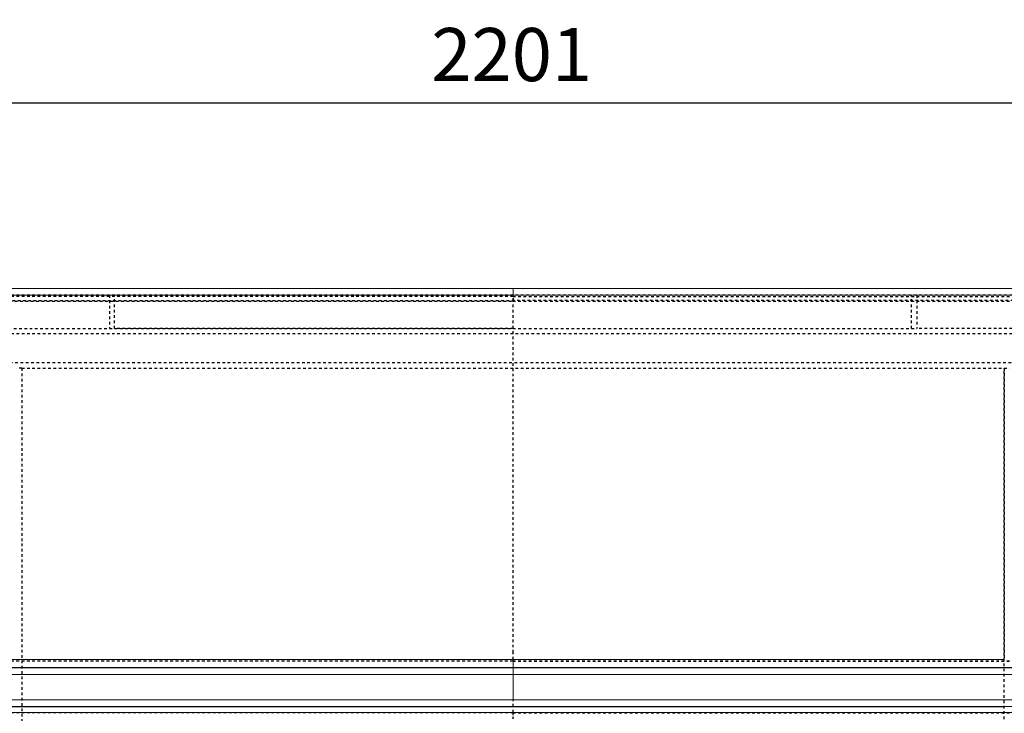
# Model space of a CAD drawing. Units: millimetres. Extents: x 3977 to 12511, y -14486 to -1615.
# Drawn here: x 5626 to 6368, y -11249 to -10727 of the extents above; entities that cross this region are included whole.
import ezdxf

# ---------------------------------------------------------------- set-up
doc = ezdxf.new("R2010")
doc.units = ezdxf.units.MM
doc.linetypes.add('Hidden', pattern=[4, 2, -2])
doc.layers.add('Dimensions - mm', color=5, linetype='Continuous', true_color=0x0000ff)
doc.layers.add('Make2D$Hidden$Curves', color=7, linetype='Hidden', true_color=0xd7d7d7)
doc.layers.add('Make2D$Hidden$Layer 01', color=7, linetype='Continuous', lineweight=0, true_color=0xe6e6e6)
doc.styles.add('Arial Normale', font='arial.ttf')
doc.dimstyles.new('Default mm Orig', dxfattribs={"dimscale": 40, "dimtxt": 1, "dimasz": 1, "dimexe": 0.5, "dimexo": 0.5, "dimgap": 0.4, "dimtad": 1, "dimtoh": 1, "dimdec": 0, "dimzin": 1, "dimdsep": 46, "dimtxsty": 'Arial Normale', "dimcen": 0.5, "dimadec": 0, "dimazin": 1, "dimtfac": 1, "dimtdec": 4, "dimtix": 1, "dimtofl": 0, "dimtmove": 1, "dimatfit": 3, "dimfxl": 1, "dimtolj": 1, "dimtzin": 1, "dimarcsym": 0})

# ---------------------------------------------------------------- blocks, each defined once
blk = doc.blocks.new('*D19')
at = {"layer": 'Defpoints', "color": 0}
for p in [(7097.23, -10790.03), (4896.26, -10931.35), (7097.23, -10935.26)]:
    blk.add_point(p, dxfattribs=at)
at = {"layer": 'Dimensions - mm', "color": 0, "lineweight": -2}
for p, q in [((4896.26, -10911.35), (4896.26, -10770.03)), ((7097.23, -10915.26), (7097.23, -10770.03)), ((4936.26, -10790.03), (7057.23, -10790.03))]:
    blk.add_line(p, q, dxfattribs=at)
at = {"layer": 'Dimensions - mm', "color": 0}
for points in [[(4936.26, -10783.36), (4936.26, -10796.7), (4896.26, -10790.03)], [(7057.23, -10796.7), (7057.23, -10783.36), (7097.23, -10790.03)]]:
    blk.add_solid(points, dxfattribs=at)
at = {"layer": 'Dimensions - mm', "color": 0, "insert": (5996.75, -10753.61), "char_height": 40, "attachment_point": 5, "style": 'Arial Normale'}
blk.add_mtext('\\A1;2201', dxfattribs=at)

msp = doc.modelspace()

# ---------------------------------------------------------------- linework, layer by layer
at = {"layer": 'Make2D$Hidden$Curves'}
for points in [[(5997.707, -10934.778), (5483.785, -10934.778), (4969.864, -10934.778)], [(5997.707, -10935.605), (5483.785, -10935.605), (4969.864, -10935.605)], [(5693.707, -10934.778), (5693.707, -10947.278), (5693.707, -10959.778)], [(5697.707, -10959.778), (5697.707, -10947.278), (5697.707, -10934.778)], [(7025.55, -10934.778), (6511.629, -10934.778), (5997.707, -10934.778)], [(5997.707, -10935.605), (6511.629, -10935.605), (7025.551, -10935.605)], [(6297.707, -10959.778), (6297.707, -10947.278), (6297.707, -10934.778)], [(6301.707, -10934.778), (6301.707, -10947.278), (6301.707, -10959.778)], [(4816.699, -10938.783), (5407.203, -10938.783), (5997.707, -10938.783)], [(4898.539, -10939.281), (5448.123, -10939.281), (5997.707, -10939.281)], [(5997.707, -10939.281), (5997.707, -10939.032), (5997.707, -10938.783)], [(5997.707, -10938.783), (5997.707, -10939.032), (5997.707, -10939.281)], [(5997.707, -10938.783), (5997.707, -10939.032), (5997.707, -10939.281)], [(7178.715, -10938.783), (6588.211, -10938.783), (5997.707, -10938.783)], [(5997.707, -10939.281), (6549.801, -10939.281), (7101.895, -10939.281)], [(7097.707, -10963.778), (5997.707, -10963.778), (4897.707, -10963.778)], [(5601.707, -10959.778), (5647.707, -10959.778), (5693.707, -10959.778)], [(5697.707, -10959.778), (5997.707, -10959.778), (6297.707, -10959.778)], [(5997.707, -10959.778), (5847.707, -10959.778), (5697.707, -10959.778)], [(5997.707, -10959.778), (5847.707, -10959.778), (5697.707, -10959.778)], [(6393.707, -10959.778), (6347.707, -10959.778), (6301.707, -10959.778)], [(7092.808, -10985.778), (5995.257, -10985.778), (4897.707, -10985.778)], [(5627.707, -10989.778), (5627.707, -11189.652), (5627.707, -11389.526)], [(5627.707, -10989.778), (5997.707, -10989.778), (6367.707, -10989.778)], [(6367.707, -11625.881), (6367.707, -11307.83), (6367.707, -10989.778)], [(6367.707, -10989.778), (6367.707, -11099.396), (6367.707, -11209.013)], [(6367.707, -10989.778), (6367.707, -11099.396), (6367.707, -11209.013)], [(5997.707, -11210.217), (5557.487, -11210.217), (5117.266, -11210.217)], [(5147.479, -11209.881), (5572.593, -11209.881), (5997.707, -11209.881)], [(5997.707, -11209.881), (6422.821, -11209.881), (6847.936, -11209.881)], [(5997.707, -11210.217), (6437.927, -11210.217), (6878.148, -11210.217)], [(5997.707, -11249.247), (5557.487, -11249.247), (5117.266, -11249.247)], [(5997.707, -11249.247), (6437.927, -11249.247), (6878.148, -11249.247)]]:
    msp.add_open_spline(points, degree=2, dxfattribs=at)
for points, knots in [([(5997.707, -11209.013), (5997.707, -11206.13), (5997.707, -11203.248), (5997.707, -11070.645), (5997.707, -10938.042), (5997.707, -10936.41), (5997.707, -10934.778)], [0, 0, 0, 5.8542478, 5.8542478, 275.1513402, 275.1513402, 278.4652035, 278.4652035, 278.4652035]), ([(5997.707, -11215.216), (5997.707, -11215.099), (5997.707, -11214.983), (5997.707, -11214.932), (5997.707, -11214.88)], [0, 0, 0, 13.3825879, 13.3825879, 19.2368357, 19.2368357, 19.2368357]), ([(5997.707, -11389.527), (5997.707, -11321.212), (5997.707, -11252.896), (5997.707, -11250.867), (5997.707, -11248.837)], [0, 0, 0, 138.7382001, 138.7382001, 142.859882, 142.859882, 142.859882])]:
    msp.add_open_spline(points, degree=2, knots=knots, dxfattribs=at)
for points, weights in [([(5693.707, -10959.778), (5697.707, -10959.778), (5697.707, -10959.778)], [1, 0.707106781187, 1]), ([(6297.707, -10959.778), (6297.707, -10959.778), (6301.707, -10959.778)], [1, 0.707106781187, 1]), ([(5627.707, -10989.778), (5627.707, -10989.778), (5623.707, -10989.778)], [1, 0.707106781187, 1]), ([(6367.707, -10989.778), (6367.707, -10989.778), (6371.707, -10989.778)], [1, 0.707106781187, 1]), ([(5997.707, -11244.248), (5997.707, -11244.162), (5997.707, -11239.249)], [1, 0.713250449154, 1]), ([(5997.707, -11248.837), (5997.707, -11244.778), (5997.707, -11244.706)], [1, 0.771624583388, 1])]:
    msp.add_rational_spline(points, weights, degree=2, dxfattribs=at)
at = {"layer": 'Make2D$Hidden$Layer 01'}
for points in [[(5997.707, -10929.778, -1806.283), (5483.785, -10929.778, -1806.283), (4969.864, -10929.778, -1806.283)], [(5997.707, -10929.778, -1806.283), (6511.629, -10929.778, -1806.283), (7025.55, -10929.778, -1806.283)], [(4969.864, -10934.736, -1806.283), (5483.785, -10934.736, -1806.283), (5997.707, -10934.736, -1806.283)], [(5997.707, -10934.736, -1806.283), (6511.629, -10934.736, -1806.283), (7025.55, -10934.736, -1806.283)], [(5997.707, -10934.736, -1806.283), (5997.707, -10934.757, -1806.283), (5997.707, -10934.778, -1806.283)], [(5147.479, -11209.013, -1806.283), (5387.593, -11209.013, -1806.283), (5627.707, -11209.013, -1806.283)], [(5997.707, -11209.013, -1806.283), (5812.707, -11209.013, -1806.283), (5627.707, -11209.013, -1806.283)], [(5997.707, -11209.013, -1806.283), (6182.707, -11209.013, -1806.283), (6367.707, -11209.013, -1806.283)], [(5117.266, -11215.216, -1806.283), (5557.487, -11215.216, -1806.283), (5997.707, -11215.216, -1806.283)], [(5147.479, -11214.88, -1806.283), (5572.593, -11214.88, -1806.283), (5997.707, -11214.88, -1806.283)], [(5997.707, -11214.88, -1806.283), (6197.707, -11214.88, -1806.283), (6397.708, -11214.88, -1806.283)], [(6878.148, -11215.216, -1806.283), (6437.927, -11215.216, -1806.283), (5997.707, -11215.216, -1806.283)], [(5117.266, -11220.215, -1806.283), (5557.487, -11220.215, -1806.283), (5997.707, -11220.215, -1806.283)], [(5997.707, -11239.249, -1806.283), (5997.707, -11229.732, -1806.283), (5997.707, -11220.215, -1806.283)], [(5997.707, -11220.215, -1806.283), (6437.927, -11220.215, -1806.283), (6878.148, -11220.215, -1806.283)], [(5997.707, -11239.249, -1806.283), (5797.707, -11239.249, -1806.283), (5597.707, -11239.249, -1806.283)], [(6878.148, -11239.249, -1806.283), (6437.927, -11239.249, -1806.283), (5997.707, -11239.249, -1806.283)], [(5117.266, -11244.248, -1806.283), (5557.487, -11244.248, -1806.283), (5997.707, -11244.248, -1806.283)], [(5997.707, -11244.706, -1806.283), (5586.89, -11244.706, -1806.283), (5176.074, -11244.706, -1806.283)], [(5597.707, -11248.837, -1806.283), (5797.707, -11248.837, -1806.283), (5997.707, -11248.837, -1806.283)], [(5997.707, -11244.248, -1806.283), (6437.927, -11244.248, -1806.283), (6878.148, -11244.248, -1806.283)], [(6367.707, -11244.706, -1806.283), (6182.707, -11244.706, -1806.283), (5997.707, -11244.706, -1806.283)], [(6819.34, -11248.837, -1806.283), (6408.524, -11248.837, -1806.283), (5997.707, -11248.837, -1806.283)]]:
    msp.add_open_spline(points, degree=2, dxfattribs=at)
for points, weights in [([(5997.707, -10929.778, -1806.283), (5997.707, -10929.778, -1806.283), (5997.707, -10934.736, -1806.283)], [1, 0.766044443119, 1]), ([(5997.707, -11220.215, -1806.283), (5997.707, -11215.302, -1806.283), (5997.707, -11215.216, -1806.283)], [1, 0.713250449154, 1])]:
    msp.add_rational_spline(points, weights, degree=2, dxfattribs=at)
msp.add_rational_spline([(5997.707, -11209.013, -1806.283), (5997.707, -11211.283, -1806.283), (5997.707, -11213.062, -1806.283), (5997.707, -11214.84, -1806.283), (5997.707, -11214.88, -1806.283)], [1, 0.908143173825, 1, 0.908143173825, 1], degree=2, knots=[-8.6393798, -8.6393798, -8.6393798, -4.3196899, -4.3196899, 0, 0, 0], dxfattribs=at)
msp.add_open_spline([(5997.707, -11244.248, -1806.283), (5997.707, -11244.441, -1806.283), (5997.707, -11244.634, -1806.283), (5997.707, -11244.67, -1806.283), (5997.707, -11244.706, -1806.283)], degree=2, knots=[0, 0, 0, 22.1383349, 22.1383349, 26.2600168, 26.2600168, 26.2600168], dxfattribs=at)

# ---------------------------------------------------------------- dimensions: what is measured, and where the dimension line sits
at = {"layer": 'Dimensions - mm'}
dim = msp.add_linear_dim(base=(7097.228, -10790.029), p1=(4896.263, -10931.355), p2=(7097.228, -10935.255), dimstyle='Default mm Orig', override={"dimscale": 40, "dimtxt": 1, "dimasz": 1, "dimexe": 0.5, "dimexo": 0.5, "dimgap": 0.4, "dimtad": 1, "dimtih": 0, "dimdec": 0, "dimzin": 1, "dimtxsty": 'Arial Normale', "dimsah": 0, "dimcen": 0.5, "dimazin": 1, "dimtix": 0, "dimtmove": 0, "dimtzin": 1}, dxfattribs=at)
dim.commit()
dim.dimension.update_dxf_attribs({"geometry": '*D19', "text_midpoint": (5996.745, -10753.609)})

doc.saveas('drawing.dxf')
